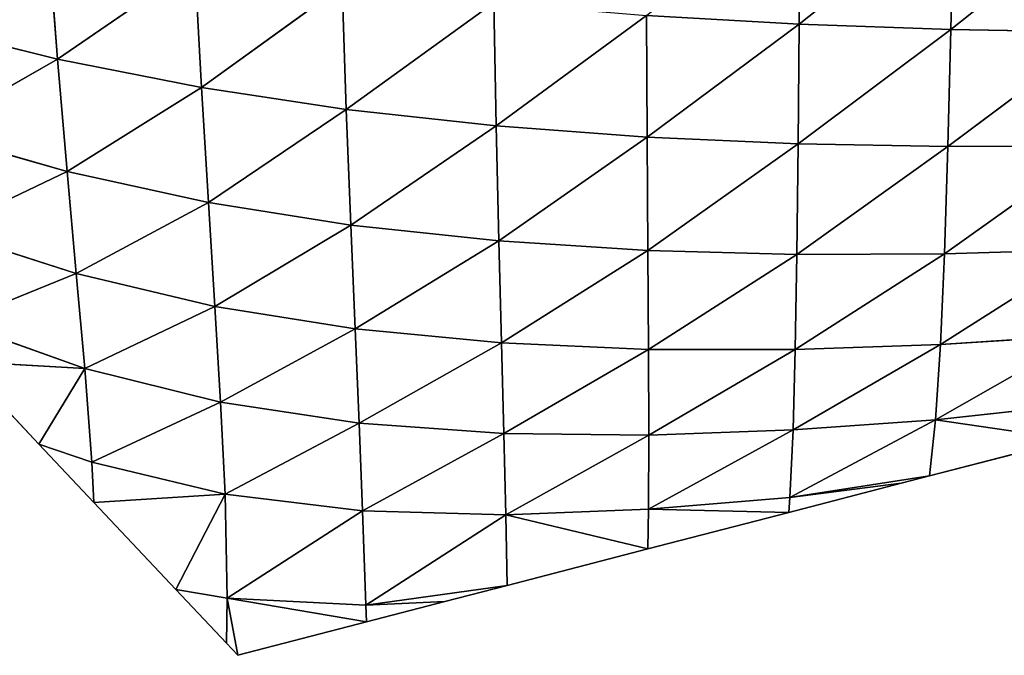
# Model space of a CAD drawing. Extents: x -4110 to 994, y -1276 to 1039.
# Drawn here: x -327 to -247, y -251 to -200 of the extents above; entities that cross this region are included whole.
import ezdxf

# ---------------------------------------------------------------- set-up
doc = ezdxf.new("R2010")
doc.units = 0
doc.layers.get('0').update_dxf_attribs({"color": 13, "linetype": 'CONTINUOUS'})

# ---------------------------------------------------------------- blocks, each defined once
blk = doc.blocks.new('SKUPINA_65')
at = {"color": 44}
for p, q in [((231.904, 341.911, 48.256), (234.738, 353.325, 39.637)), ((222.795, 341.132, 35.948), (225.958, 352.266, 27.388)), ((231.904, 341.911, 48.256), (225.958, 352.266, 27.388)), ((214.52, 340.381, 24.489), (217.988, 351.202, 15.802)), ((222.795, 341.132, 35.948), (217.988, 351.202, 15.802)), ((207.396, 349.712), (200.71, 343.41)), ((206.843, 339.69, 13.885), (210.562, 350.159, 4.781)), ((206.843, 339.69, 13.885), (207.396, 349.712)), ((214.52, 340.381, 24.489), (210.562, 350.159, 4.781)), ((200.71, 343.41), (195.987, 338.958)), ((199.249, 339.122, 3.971), (200.71, 343.41)), ((206.843, 339.69, 13.885), (200.71, 343.41)), ((241.676, 342.658, 60.877), (231.904, 341.911, 48.256)), ((231.904, 341.911, 48.256), (222.795, 341.132, 35.948)), ((229.598, 330.234, 54.947), (231.904, 341.911, 48.256)), ((239.542, 330.769, 67.835), (231.904, 341.911, 48.256)), ((222.795, 341.132, 35.948), (214.52, 340.381, 24.489)), ((220.291, 329.676, 42.339), (222.795, 341.132, 35.948)), ((229.598, 330.234, 54.947), (222.795, 341.132, 35.948)), ((214.52, 340.381, 24.489), (206.843, 339.69, 13.885)), ((211.862, 329.149, 30.672), (214.52, 340.381, 24.489)), ((220.291, 329.676, 42.339), (214.52, 340.381, 24.489)), ((206.843, 339.69, 13.885), (199.249, 339.122, 3.971)), ((204.101, 328.681, 20.058), (206.843, 339.69, 13.885)), ((211.862, 329.149, 30.672), (206.843, 339.69, 13.885)), ((195.987, 338.958), (188.934, 332.311)), ((199.249, 339.122, 3.971), (195.987, 338.958)), ((196.64, 328.317, 10.593), (195.987, 338.958)), ((196.64, 328.317, 10.593), (199.249, 339.122, 3.971)), ((204.101, 328.681, 20.058), (199.249, 339.122, 3.971)), ((188.934, 332.311), (184.577, 328.205)), ((188.238, 328.152, 2.233), (188.934, 332.311)), ((196.64, 328.317, 10.593), (188.934, 332.311)), ((239.542, 330.769, 67.835), (229.598, 330.234, 54.947)), ((220.291, 329.676, 42.339), (211.862, 329.149, 30.672)), ((218.453, 318.134, 46.447), (220.291, 329.676, 42.339)), ((229.598, 330.234, 54.947), (220.291, 329.676, 42.339)), ((227.824, 318.499, 59.624), (220.291, 329.676, 42.339)), ((227.824, 318.499, 59.624), (229.598, 330.234, 54.947)), ((237.831, 318.842, 72.964), (229.598, 330.234, 54.947)), ((211.862, 329.149, 30.672), (204.101, 328.681, 20.058)), ((210.038, 317.784, 34.17), (211.862, 329.149, 30.672)), ((218.453, 318.134, 46.447), (211.862, 329.149, 30.672)), ((184.577, 328.205), (183.598, 327.282)), ((188.238, 328.152, 2.233), (183.598, 327.282)), ((188.238, 328.152, 2.233), (184.577, 328.205)), ((188.238, 328.152, 2.233), (186.301, 316.855)), ((187.665, 316.906, 1.926), (188.238, 328.152, 2.233)), ((196.64, 328.317, 10.593), (188.238, 328.152, 2.233)), ((195.309, 317.181, 12.469), (188.238, 328.152, 2.233)), ((195.309, 317.181, 12.469), (196.64, 328.317, 10.593)), ((204.101, 328.681, 20.058), (196.64, 328.317, 10.593)), ((202.414, 317.464, 22.863), (196.64, 328.317, 10.593)), ((202.414, 317.464, 22.863), (204.101, 328.681, 20.058)), ((210.038, 317.784, 34.17), (204.101, 328.681, 20.058)), ((183.598, 327.282), (186.301, 316.855)), ((227.824, 318.499, 59.624), (218.453, 318.134, 46.447)), ((226.485, 306.35, 62.548), (227.824, 318.499, 59.624)), ((237.831, 318.842, 72.964), (227.824, 318.499, 59.624)), ((236.465, 306.547, 76.489), (227.824, 318.499, 59.624)), ((210.038, 317.784, 34.17), (202.414, 317.464, 22.863)), ((208.9, 305.922, 35.405), (210.038, 317.784, 34.17)), ((218.453, 318.134, 46.447), (210.038, 317.784, 34.17)), ((217.162, 306.134, 48.583), (210.038, 317.784, 34.17)), ((217.162, 306.134, 48.583), (218.453, 318.134, 46.447)), ((226.485, 306.35, 62.548), (218.453, 318.134, 46.447)), ((187.665, 316.906, 1.926), (186.301, 316.855)), ((186.301, 316.855), (187.944, 310.515)), ((195.309, 317.181, 12.469), (187.665, 316.906, 1.926)), ((187.944, 310.515), (187.665, 316.906, 1.926)), ((187.665, 316.906, 1.926), (189.257, 305.449)), ((194.972, 305.558, 11.154), (187.665, 316.906, 1.926)), ((194.972, 305.558, 11.154), (195.309, 317.181, 12.469)), ((202.414, 317.464, 22.863), (195.309, 317.181, 12.469)), ((201.571, 305.727, 22.997), (195.309, 317.181, 12.469)), ((201.571, 305.727, 22.997), (202.414, 317.464, 22.863)), ((208.9, 305.922, 35.405), (202.414, 317.464, 22.863)), ((187.944, 310.515), (189.257, 305.449)), ((236.465, 306.547, 76.489), (226.485, 306.35, 62.548)), ((201.571, 305.727, 22.997), (194.972, 305.558, 11.154)), ((201.441, 293.962, 21.199), (201.571, 305.727, 22.997)), ((208.9, 305.922, 35.405), (201.571, 305.727, 22.997)), ((208.383, 293.989, 34.779), (201.571, 305.727, 22.997)), ((208.383, 293.989, 34.779), (208.9, 305.922, 35.405)), ((217.162, 306.134, 48.583), (208.9, 305.922, 35.405)), ((216.389, 294.043, 48.96), (208.9, 305.922, 35.405)), ((216.389, 294.043, 48.96), (217.162, 306.134, 48.583)), ((226.485, 306.35, 62.548), (217.162, 306.134, 48.583)), ((225.57, 294.107, 63.823), (217.162, 306.134, 48.583)), ((225.57, 294.107, 63.823), (226.485, 306.35, 62.548)), ((235.44, 294.165, 78.454), (226.485, 306.35, 62.548)), ((194.972, 305.558, 11.154), (189.257, 305.449)), ((189.257, 305.449), (192.214, 294.043)), ((194.972, 305.558, 11.154), (192.214, 294.043)), ((201.441, 293.962, 21.199), (194.972, 305.558, 11.154)), ((195.426, 293.988, 7.962), (194.972, 305.558, 11.154)), ((195.426, 293.988, 7.962), (192.214, 294.043)), ((192.214, 294.043), (195.171, 282.637)), ((195.426, 293.988, 7.962), (195.171, 282.637)), ((201.85, 282.283, 18.153), (195.426, 293.988, 7.962)), ((201.441, 293.962, 21.199), (195.426, 293.988, 7.962)), ((196.389, 282.537, 3.863), (195.426, 293.988, 7.962)), ((208.383, 293.989, 34.779), (201.441, 293.962, 21.199)), ((201.85, 282.283, 18.153), (201.441, 293.962, 21.199)), ((208.374, 282.108, 32.771), (201.441, 293.962, 21.199)), ((208.374, 282.108, 32.771), (208.383, 293.989, 34.779)), ((216.389, 294.043, 48.96), (208.383, 293.989, 34.779)), ((216.063, 281.981, 47.909), (208.383, 293.989, 34.779)), ((216.063, 281.981, 47.909), (216.389, 294.043, 48.96)), ((225.57, 294.107, 63.823), (216.389, 294.043, 48.96)), ((225.03, 281.879, 63.679), (216.389, 294.043, 48.96)), ((225.03, 281.879, 63.679), (225.57, 294.107, 63.823)), ((235.44, 294.165, 78.454), (225.57, 294.107, 63.823)), ((234.726, 281.79, 79.021), (225.57, 294.107, 63.823)), ((234.726, 281.79, 79.021), (235.44, 294.165, 78.454)), ((196.389, 282.537, 3.863), (195.171, 282.637)), ((195.171, 282.637), (197.536, 273.513)), ((197.536, 273.513), (196.389, 282.537, 3.863)), ((196.389, 282.537, 3.863), (198.127, 271.231)), ((201.85, 282.283, 18.153), (196.389, 282.537, 3.863)), ((202.685, 270.742, 14.28), (196.389, 282.537, 3.863)), ((208.776, 270.347, 29.743), (201.85, 282.283, 18.153)), ((208.374, 282.108, 32.771), (201.85, 282.283, 18.153)), ((202.685, 270.742, 14.28), (201.85, 282.283, 18.153)), ((208.776, 270.347, 29.743), (208.374, 282.108, 32.771)), ((216.111, 270.022, 45.729), (208.374, 282.108, 32.771)), ((216.063, 281.981, 47.909), (208.374, 282.108, 32.771)), ((224.817, 269.737, 62.35), (216.063, 281.981, 47.909)), ((225.03, 281.879, 63.679), (216.063, 281.981, 47.909)), ((216.111, 270.022, 45.729), (216.063, 281.981, 47.909)), ((224.817, 269.737, 62.35), (225.03, 281.879, 63.679)), ((234.287, 269.491, 78.369), (225.03, 281.879, 63.679)), ((234.726, 281.79, 79.021), (225.03, 281.879, 63.679)), ((234.287, 269.491, 78.369), (234.726, 281.79, 79.021)), ((244.681, 269.258, 94.029), (234.726, 281.79, 79.021)), ((245.287, 281.696, 94.089), (234.726, 281.79, 79.021)), ((197.536, 273.513), (198.127, 271.231)), ((202.685, 270.742, 14.28), (198.127, 271.231)), ((198.127, 271.231), (201.084, 259.825)), ((202.685, 270.742, 14.28), (201.084, 259.825)), ((209.516, 258.747, 25.963), (202.685, 270.742, 14.28)), ((208.776, 270.347, 29.743), (202.685, 270.742, 14.28)), ((203.905, 259.368, 9.861), (202.685, 270.742, 14.28)), ((209.516, 258.747, 25.963), (208.776, 270.347, 29.743)), ((216.47, 258.21, 42.667), (208.776, 270.347, 29.743)), ((216.111, 270.022, 45.729), (208.776, 270.347, 29.743)), ((216.47, 258.21, 42.667), (216.111, 270.022, 45.729)), ((224.88, 257.728, 60.047), (216.111, 270.022, 45.729)), ((224.817, 269.737, 62.35), (216.111, 270.022, 45.729)), ((234.287, 269.491, 78.369), (224.817, 269.737, 62.35)), ((224.88, 257.728, 60.047), (224.817, 269.737, 62.35)), ((234.089, 257.314, 76.671), (224.817, 269.737, 62.35)), ((234.089, 257.314, 76.671), (234.287, 269.491, 78.369)), ((244.681, 269.258, 94.029), (234.287, 269.491, 78.369)), ((244.281, 256.933, 92.878), (234.287, 269.491, 78.369))]:
    blk.add_line(p, q, dxfattribs=at)
at = {"color": 129}
mesh = blk.add_polyface(dxfattribs=at)
corners = [(244.229, 354.328, 52.168), (241.676, 342.658, 60.877), (234.738, 353.325, 39.637)]
mesh.append_faces([[corners[k] for k in face] for face in [(0, 1, 2)]], dxfattribs={"color": 129})
mesh = blk.add_polyface(dxfattribs=at)
corners = [(234.738, 353.325, 39.637), (231.904, 341.911, 48.256), (225.958, 352.266, 27.388)]
mesh.append_faces([[corners[k] for k in face] for face in [(0, 1, 2)]], dxfattribs={"color": 129})
mesh = blk.add_polyface(dxfattribs=at)
corners = [(234.738, 353.325, 39.637), (241.676, 342.658, 60.877), (231.904, 341.911, 48.256)]
mesh.append_faces([[corners[k] for k in face] for face in [(0, 1, 2)]], dxfattribs={"color": 129})
mesh = blk.add_polyface(dxfattribs=at)
corners = [(225.958, 352.266, 27.388), (222.795, 341.132, 35.948), (217.988, 351.202, 15.802)]
mesh.append_faces([[corners[k] for k in face] for face in [(0, 1, 2)]], dxfattribs={"color": 129})
mesh = blk.add_polyface(dxfattribs=at)
corners = [(225.958, 352.266, 27.388), (231.904, 341.911, 48.256), (222.795, 341.132, 35.948)]
mesh.append_faces([[corners[k] for k in face] for face in [(0, 1, 2)]], dxfattribs={"color": 129})
mesh = blk.add_polyface(dxfattribs=at)
corners = [(217.988, 351.202, 15.802), (214.52, 340.381, 24.489), (210.562, 350.159, 4.781)]
mesh.append_faces([[corners[k] for k in face] for face in [(0, 1, 2)]], dxfattribs={"color": 129})
mesh = blk.add_polyface(dxfattribs=at)
corners = [(217.988, 351.202, 15.802), (222.795, 341.132, 35.948), (214.52, 340.381, 24.489)]
mesh.append_faces([[corners[k] for k in face] for face in [(0, 1, 2)]], dxfattribs={"color": 129})
mesh = blk.add_polyface(dxfattribs=at)
corners = [(206.843, 339.69, 13.885), (200.71, 343.41), (207.396, 349.712)]
mesh.append_faces([[corners[k] for k in face] for face in [(0, 1, 2)]], dxfattribs={"color": 129})
mesh = blk.add_polyface(dxfattribs=at)
corners = [(210.562, 350.159, 4.781), (206.843, 339.69, 13.885), (207.396, 349.712)]
mesh.append_faces([[corners[k] for k in face] for face in [(0, 1, 2)]], dxfattribs={"color": 129})
mesh = blk.add_polyface(dxfattribs=at)
corners = [(210.562, 350.159, 4.781), (214.52, 340.381, 24.489), (206.843, 339.69, 13.885)]
mesh.append_faces([[corners[k] for k in face] for face in [(0, 1, 2)]], dxfattribs={"color": 129})
mesh = blk.add_polyface(dxfattribs=at)
corners = [(199.249, 339.122, 3.971), (195.987, 338.958), (200.71, 343.41)]
mesh.append_faces([[corners[k] for k in face] for face in [(0, 1, 2)]], dxfattribs={"color": 129})
mesh = blk.add_polyface(dxfattribs=at)
corners = [(200.71, 343.41), (206.843, 339.69, 13.885), (199.249, 339.122, 3.971)]
mesh.append_faces([[corners[k] for k in face] for face in [(0, 1, 2)]], dxfattribs={"color": 129})
mesh = blk.add_polyface(dxfattribs=at)
corners = [(241.676, 342.658, 60.877), (239.542, 330.769, 67.835), (231.904, 341.911, 48.256)]
mesh.append_faces([[corners[k] for k in face] for face in [(0, 1, 2)]], dxfattribs={"color": 129})
mesh = blk.add_polyface(dxfattribs=at)
corners = [(231.904, 341.911, 48.256), (229.598, 330.234, 54.947), (222.795, 341.132, 35.948)]
mesh.append_faces([[corners[k] for k in face] for face in [(0, 1, 2)]], dxfattribs={"color": 129})
mesh = blk.add_polyface(dxfattribs=at)
corners = [(231.904, 341.911, 48.256), (239.542, 330.769, 67.835), (229.598, 330.234, 54.947)]
mesh.append_faces([[corners[k] for k in face] for face in [(0, 1, 2)]], dxfattribs={"color": 129})
mesh = blk.add_polyface(dxfattribs=at)
corners = [(222.795, 341.132, 35.948), (220.291, 329.676, 42.339), (214.52, 340.381, 24.489)]
mesh.append_faces([[corners[k] for k in face] for face in [(0, 1, 2)]], dxfattribs={"color": 129})
mesh = blk.add_polyface(dxfattribs=at)
corners = [(222.795, 341.132, 35.948), (229.598, 330.234, 54.947), (220.291, 329.676, 42.339)]
mesh.append_faces([[corners[k] for k in face] for face in [(0, 1, 2)]], dxfattribs={"color": 129})
mesh = blk.add_polyface(dxfattribs=at)
corners = [(214.52, 340.381, 24.489), (211.862, 329.149, 30.672), (206.843, 339.69, 13.885)]
mesh.append_faces([[corners[k] for k in face] for face in [(0, 1, 2)]], dxfattribs={"color": 129})
mesh = blk.add_polyface(dxfattribs=at)
corners = [(214.52, 340.381, 24.489), (220.291, 329.676, 42.339), (211.862, 329.149, 30.672)]
mesh.append_faces([[corners[k] for k in face] for face in [(0, 1, 2)]], dxfattribs={"color": 129})
mesh = blk.add_polyface(dxfattribs=at)
corners = [(206.843, 339.69, 13.885), (204.101, 328.681, 20.058), (199.249, 339.122, 3.971)]
mesh.append_faces([[corners[k] for k in face] for face in [(0, 1, 2)]], dxfattribs={"color": 129})
mesh = blk.add_polyface(dxfattribs=at)
corners = [(206.843, 339.69, 13.885), (211.862, 329.149, 30.672), (204.101, 328.681, 20.058)]
mesh.append_faces([[corners[k] for k in face] for face in [(0, 1, 2)]], dxfattribs={"color": 129})
mesh = blk.add_polyface(dxfattribs=at)
corners = [(196.64, 328.317, 10.593), (188.934, 332.311), (195.987, 338.958)]
mesh.append_faces([[corners[k] for k in face] for face in [(0, 1, 2)]], dxfattribs={"color": 129})
mesh = blk.add_polyface(dxfattribs=at)
corners = [(199.249, 339.122, 3.971), (196.64, 328.317, 10.593), (195.987, 338.958)]
mesh.append_faces([[corners[k] for k in face] for face in [(0, 1, 2)]], dxfattribs={"color": 129})
mesh = blk.add_polyface(dxfattribs=at)
corners = [(199.249, 339.122, 3.971), (204.101, 328.681, 20.058), (196.64, 328.317, 10.593)]
mesh.append_faces([[corners[k] for k in face] for face in [(0, 1, 2)]], dxfattribs={"color": 129})
mesh = blk.add_polyface(dxfattribs=at)
corners = [(188.934, 332.311), (188.238, 328.152, 2.233), (184.577, 328.205)]
mesh.append_faces([[corners[k] for k in face] for face in [(0, 1, 2)]], dxfattribs={"color": 129})
mesh = blk.add_polyface(dxfattribs=at)
corners = [(188.934, 332.311), (196.64, 328.317, 10.593), (188.238, 328.152, 2.233)]
mesh.append_faces([[corners[k] for k in face] for face in [(0, 1, 2)]], dxfattribs={"color": 129})
mesh = blk.add_polyface(dxfattribs=at)
corners = [(239.542, 330.769, 67.835), (237.831, 318.842, 72.964), (229.598, 330.234, 54.947)]
mesh.append_faces([[corners[k] for k in face] for face in [(0, 1, 2)]], dxfattribs={"color": 129})
mesh = blk.add_polyface(dxfattribs=at)
corners = [(220.291, 329.676, 42.339), (218.453, 318.134, 46.447), (211.862, 329.149, 30.672)]
mesh.append_faces([[corners[k] for k in face] for face in [(0, 1, 2)]], dxfattribs={"color": 129})
mesh = blk.add_polyface(dxfattribs=at)
corners = [(220.291, 329.676, 42.339), (227.824, 318.499, 59.624), (218.453, 318.134, 46.447)]
mesh.append_faces([[corners[k] for k in face] for face in [(0, 1, 2)]], dxfattribs={"color": 129})
mesh = blk.add_polyface(dxfattribs=at)
corners = [(229.598, 330.234, 54.947), (227.824, 318.499, 59.624), (220.291, 329.676, 42.339)]
mesh.append_faces([[corners[k] for k in face] for face in [(0, 1, 2)]], dxfattribs={"color": 129})
mesh = blk.add_polyface(dxfattribs=at)
corners = [(229.598, 330.234, 54.947), (237.831, 318.842, 72.964), (227.824, 318.499, 59.624)]
mesh.append_faces([[corners[k] for k in face] for face in [(0, 1, 2)]], dxfattribs={"color": 129})
mesh = blk.add_polyface(dxfattribs=at)
corners = [(211.862, 329.149, 30.672), (210.038, 317.784, 34.17), (204.101, 328.681, 20.058)]
mesh.append_faces([[corners[k] for k in face] for face in [(0, 1, 2)]], dxfattribs={"color": 129})
mesh = blk.add_polyface(dxfattribs=at)
corners = [(211.862, 329.149, 30.672), (218.453, 318.134, 46.447), (210.038, 317.784, 34.17)]
mesh.append_faces([[corners[k] for k in face] for face in [(0, 1, 2)]], dxfattribs={"color": 129})
mesh = blk.add_polyface(dxfattribs=at)
corners = [(188.238, 328.152, 2.233), (183.598, 327.282), (184.577, 328.205)]
mesh.append_faces([[corners[k] for k in face] for face in [(0, 1, 2)]], dxfattribs={"color": 129})
mesh = blk.add_polyface(dxfattribs=at)
corners = [(188.238, 328.152, 2.233), (186.301, 316.855), (183.598, 327.282)]
mesh.append_faces([[corners[k] for k in face] for face in [(0, 1, 2)]], dxfattribs={"color": 129})
mesh = blk.add_polyface(dxfattribs=at)
corners = [(188.238, 328.152, 2.233), (187.665, 316.906, 1.926), (186.301, 316.855)]
mesh.append_faces([[corners[k] for k in face] for face in [(0, 1, 2)]], dxfattribs={"color": 129})
mesh = blk.add_polyface(dxfattribs=at)
corners = [(188.238, 328.152, 2.233), (195.309, 317.181, 12.469), (187.665, 316.906, 1.926)]
mesh.append_faces([[corners[k] for k in face] for face in [(0, 1, 2)]], dxfattribs={"color": 129})
mesh = blk.add_polyface(dxfattribs=at)
corners = [(196.64, 328.317, 10.593), (195.309, 317.181, 12.469), (188.238, 328.152, 2.233)]
mesh.append_faces([[corners[k] for k in face] for face in [(0, 1, 2)]], dxfattribs={"color": 129})
mesh = blk.add_polyface(dxfattribs=at)
corners = [(196.64, 328.317, 10.593), (202.414, 317.464, 22.863), (195.309, 317.181, 12.469)]
mesh.append_faces([[corners[k] for k in face] for face in [(0, 1, 2)]], dxfattribs={"color": 129})
mesh = blk.add_polyface(dxfattribs=at)
corners = [(204.101, 328.681, 20.058), (202.414, 317.464, 22.863), (196.64, 328.317, 10.593)]
mesh.append_faces([[corners[k] for k in face] for face in [(0, 1, 2)]], dxfattribs={"color": 129})
mesh = blk.add_polyface(dxfattribs=at)
corners = [(204.101, 328.681, 20.058), (210.038, 317.784, 34.17), (202.414, 317.464, 22.863)]
mesh.append_faces([[corners[k] for k in face] for face in [(0, 1, 2)]], dxfattribs={"color": 129})
mesh = blk.add_polyface(dxfattribs=at)
corners = [(227.824, 318.499, 59.624), (226.485, 306.35, 62.548), (218.453, 318.134, 46.447)]
mesh.append_faces([[corners[k] for k in face] for face in [(0, 1, 2)]], dxfattribs={"color": 129})
mesh = blk.add_polyface(dxfattribs=at)
corners = [(227.824, 318.499, 59.624), (236.465, 306.547, 76.489), (226.485, 306.35, 62.548)]
mesh.append_faces([[corners[k] for k in face] for face in [(0, 1, 2)]], dxfattribs={"color": 129})
mesh = blk.add_polyface(dxfattribs=at)
corners = [(237.831, 318.842, 72.964), (236.465, 306.547, 76.489), (227.824, 318.499, 59.624)]
mesh.append_faces([[corners[k] for k in face] for face in [(0, 1, 2)]], dxfattribs={"color": 129})
mesh = blk.add_polyface(dxfattribs=at)
corners = [(210.038, 317.784, 34.17), (208.9, 305.922, 35.405), (202.414, 317.464, 22.863)]
mesh.append_faces([[corners[k] for k in face] for face in [(0, 1, 2)]], dxfattribs={"color": 129})
mesh = blk.add_polyface(dxfattribs=at)
corners = [(210.038, 317.784, 34.17), (217.162, 306.134, 48.583), (208.9, 305.922, 35.405)]
mesh.append_faces([[corners[k] for k in face] for face in [(0, 1, 2)]], dxfattribs={"color": 129})
mesh = blk.add_polyface(dxfattribs=at)
corners = [(218.453, 318.134, 46.447), (217.162, 306.134, 48.583), (210.038, 317.784, 34.17)]
mesh.append_faces([[corners[k] for k in face] for face in [(0, 1, 2)]], dxfattribs={"color": 129})
mesh = blk.add_polyface(dxfattribs=at)
corners = [(218.453, 318.134, 46.447), (226.485, 306.35, 62.548), (217.162, 306.134, 48.583)]
mesh.append_faces([[corners[k] for k in face] for face in [(0, 1, 2)]], dxfattribs={"color": 129})
mesh = blk.add_polyface(dxfattribs=at)
corners = [(187.665, 316.906, 1.926), (187.944, 310.515), (186.301, 316.855)]
mesh.append_faces([[corners[k] for k in face] for face in [(0, 1, 2)]], dxfattribs={"color": 129})
mesh = blk.add_polyface(dxfattribs=at)
corners = [(195.309, 317.181, 12.469), (194.972, 305.558, 11.154), (187.665, 316.906, 1.926)]
mesh.append_faces([[corners[k] for k in face] for face in [(0, 1, 2)]], dxfattribs={"color": 129})
mesh = blk.add_polyface(dxfattribs=at)
corners = [(187.665, 316.906, 1.926), (189.257, 305.449), (187.944, 310.515)]
mesh.append_faces([[corners[k] for k in face] for face in [(0, 1, 2)]], dxfattribs={"color": 129})
mesh = blk.add_polyface(dxfattribs=at)
corners = [(187.665, 316.906, 1.926), (194.972, 305.558, 11.154), (189.257, 305.449)]
mesh.append_faces([[corners[k] for k in face] for face in [(0, 1, 2)]], dxfattribs={"color": 129})
mesh = blk.add_polyface(dxfattribs=at)
corners = [(195.309, 317.181, 12.469), (201.571, 305.727, 22.997), (194.972, 305.558, 11.154)]
mesh.append_faces([[corners[k] for k in face] for face in [(0, 1, 2)]], dxfattribs={"color": 129})
mesh = blk.add_polyface(dxfattribs=at)
corners = [(202.414, 317.464, 22.863), (201.571, 305.727, 22.997), (195.309, 317.181, 12.469)]
mesh.append_faces([[corners[k] for k in face] for face in [(0, 1, 2)]], dxfattribs={"color": 129})
mesh = blk.add_polyface(dxfattribs=at)
corners = [(202.414, 317.464, 22.863), (208.9, 305.922, 35.405), (201.571, 305.727, 22.997)]
mesh.append_faces([[corners[k] for k in face] for face in [(0, 1, 2)]], dxfattribs={"color": 129})
mesh = blk.add_polyface(dxfattribs=at)
corners = [(236.465, 306.547, 76.489), (235.44, 294.165, 78.454), (226.485, 306.35, 62.548)]
mesh.append_faces([[corners[k] for k in face] for face in [(0, 1, 2)]], dxfattribs={"color": 129})
mesh = blk.add_polyface(dxfattribs=at)
corners = [(201.571, 305.727, 22.997), (201.441, 293.962, 21.199), (194.972, 305.558, 11.154)]
mesh.append_faces([[corners[k] for k in face] for face in [(0, 1, 2)]], dxfattribs={"color": 129})
mesh = blk.add_polyface(dxfattribs=at)
corners = [(201.571, 305.727, 22.997), (208.383, 293.989, 34.779), (201.441, 293.962, 21.199)]
mesh.append_faces([[corners[k] for k in face] for face in [(0, 1, 2)]], dxfattribs={"color": 129})
mesh = blk.add_polyface(dxfattribs=at)
corners = [(208.9, 305.922, 35.405), (208.383, 293.989, 34.779), (201.571, 305.727, 22.997)]
mesh.append_faces([[corners[k] for k in face] for face in [(0, 1, 2)]], dxfattribs={"color": 129})
mesh = blk.add_polyface(dxfattribs=at)
corners = [(208.9, 305.922, 35.405), (216.389, 294.043, 48.96), (208.383, 293.989, 34.779)]
mesh.append_faces([[corners[k] for k in face] for face in [(0, 1, 2)]], dxfattribs={"color": 129})
mesh = blk.add_polyface(dxfattribs=at)
corners = [(217.162, 306.134, 48.583), (216.389, 294.043, 48.96), (208.9, 305.922, 35.405)]
mesh.append_faces([[corners[k] for k in face] for face in [(0, 1, 2)]], dxfattribs={"color": 129})
mesh = blk.add_polyface(dxfattribs=at)
corners = [(217.162, 306.134, 48.583), (225.57, 294.107, 63.823), (216.389, 294.043, 48.96)]
mesh.append_faces([[corners[k] for k in face] for face in [(0, 1, 2)]], dxfattribs={"color": 129})
mesh = blk.add_polyface(dxfattribs=at)
corners = [(226.485, 306.35, 62.548), (225.57, 294.107, 63.823), (217.162, 306.134, 48.583)]
mesh.append_faces([[corners[k] for k in face] for face in [(0, 1, 2)]], dxfattribs={"color": 129})
mesh = blk.add_polyface(dxfattribs=at)
corners = [(226.485, 306.35, 62.548), (235.44, 294.165, 78.454), (225.57, 294.107, 63.823)]
mesh.append_faces([[corners[k] for k in face] for face in [(0, 1, 2)]], dxfattribs={"color": 129})
mesh = blk.add_polyface(dxfattribs=at)
corners = [(194.972, 305.558, 11.154), (192.214, 294.043), (189.257, 305.449)]
mesh.append_faces([[corners[k] for k in face] for face in [(0, 1, 2)]], dxfattribs={"color": 129})
mesh = blk.add_polyface(dxfattribs=at)
corners = [(194.972, 305.558, 11.154), (195.426, 293.988, 7.962), (192.214, 294.043)]
mesh.append_faces([[corners[k] for k in face] for face in [(0, 1, 2)]], dxfattribs={"color": 129})
mesh = blk.add_polyface(dxfattribs=at)
corners = [(194.972, 305.558, 11.154), (201.441, 293.962, 21.199), (195.426, 293.988, 7.962)]
mesh.append_faces([[corners[k] for k in face] for face in [(0, 1, 2)]], dxfattribs={"color": 129})
mesh = blk.add_polyface(dxfattribs=at)
corners = [(192.214, 294.043), (195.426, 293.988, 7.962), (195.171, 282.637)]
mesh.append_faces([[corners[k] for k in face] for face in [(0, 1, 2)]], dxfattribs={"color": 129})
mesh = blk.add_polyface(dxfattribs=at)
corners = [(195.426, 293.988, 7.962), (196.389, 282.537, 3.863), (195.171, 282.637)]
mesh.append_faces([[corners[k] for k in face] for face in [(0, 1, 2)]], dxfattribs={"color": 129})
mesh = blk.add_polyface(dxfattribs=at)
corners = [(195.426, 293.988, 7.962), (201.441, 293.962, 21.199), (201.85, 282.283, 18.153)]
mesh.append_faces([[corners[k] for k in face] for face in [(0, 1, 2)]], dxfattribs={"color": 129})
mesh = blk.add_polyface(dxfattribs=at)
corners = [(195.426, 293.988, 7.962), (201.85, 282.283, 18.153), (196.389, 282.537, 3.863)]
mesh.append_faces([[corners[k] for k in face] for face in [(0, 1, 2)]], dxfattribs={"color": 129})
mesh = blk.add_polyface(dxfattribs=at)
corners = [(208.383, 293.989, 34.779), (208.374, 282.108, 32.771), (201.441, 293.962, 21.199)]
mesh.append_faces([[corners[k] for k in face] for face in [(0, 1, 2)]], dxfattribs={"color": 129})
mesh = blk.add_polyface(dxfattribs=at)
corners = [(201.441, 293.962, 21.199), (208.374, 282.108, 32.771), (201.85, 282.283, 18.153)]
mesh.append_faces([[corners[k] for k in face] for face in [(0, 1, 2)]], dxfattribs={"color": 129})
mesh = blk.add_polyface(dxfattribs=at)
corners = [(208.383, 293.989, 34.779), (216.063, 281.981, 47.909), (208.374, 282.108, 32.771)]
mesh.append_faces([[corners[k] for k in face] for face in [(0, 1, 2)]], dxfattribs={"color": 129})
mesh = blk.add_polyface(dxfattribs=at)
corners = [(216.389, 294.043, 48.96), (216.063, 281.981, 47.909), (208.383, 293.989, 34.779)]
mesh.append_faces([[corners[k] for k in face] for face in [(0, 1, 2)]], dxfattribs={"color": 129})
mesh = blk.add_polyface(dxfattribs=at)
corners = [(216.389, 294.043, 48.96), (225.03, 281.879, 63.679), (216.063, 281.981, 47.909)]
mesh.append_faces([[corners[k] for k in face] for face in [(0, 1, 2)]], dxfattribs={"color": 129})
mesh = blk.add_polyface(dxfattribs=at)
corners = [(225.57, 294.107, 63.823), (225.03, 281.879, 63.679), (216.389, 294.043, 48.96)]
mesh.append_faces([[corners[k] for k in face] for face in [(0, 1, 2)]], dxfattribs={"color": 129})
mesh = blk.add_polyface(dxfattribs=at)
corners = [(225.57, 294.107, 63.823), (234.726, 281.79, 79.021), (225.03, 281.879, 63.679)]
mesh.append_faces([[corners[k] for k in face] for face in [(0, 1, 2)]], dxfattribs={"color": 129})
mesh = blk.add_polyface(dxfattribs=at)
corners = [(235.44, 294.165, 78.454), (234.726, 281.79, 79.021), (225.57, 294.107, 63.823)]
mesh.append_faces([[corners[k] for k in face] for face in [(0, 1, 2)]], dxfattribs={"color": 129})
mesh = blk.add_polyface(dxfattribs=at)
corners = [(235.44, 294.165, 78.454), (245.287, 281.696, 94.089), (234.726, 281.79, 79.021)]
mesh.append_faces([[corners[k] for k in face] for face in [(0, 1, 2)]], dxfattribs={"color": 129})
mesh = blk.add_polyface(dxfattribs=at)
corners = [(195.171, 282.637), (196.389, 282.537, 3.863), (197.536, 273.513)]
mesh.append_faces([[corners[k] for k in face] for face in [(0, 1, 2)]], dxfattribs={"color": 129})
mesh = blk.add_polyface(dxfattribs=at)
corners = [(196.389, 282.537, 3.863), (198.127, 271.231), (197.536, 273.513)]
mesh.append_faces([[corners[k] for k in face] for face in [(0, 1, 2)]], dxfattribs={"color": 129})
mesh = blk.add_polyface(dxfattribs=at)
corners = [(196.389, 282.537, 3.863), (201.85, 282.283, 18.153), (202.685, 270.742, 14.28)]
mesh.append_faces([[corners[k] for k in face] for face in [(0, 1, 2)]], dxfattribs={"color": 129})
mesh = blk.add_polyface(dxfattribs=at)
corners = [(196.389, 282.537, 3.863), (202.685, 270.742, 14.28), (198.127, 271.231)]
mesh.append_faces([[corners[k] for k in face] for face in [(0, 1, 2)]], dxfattribs={"color": 129})
mesh = blk.add_polyface(dxfattribs=at)
corners = [(201.85, 282.283, 18.153), (208.374, 282.108, 32.771), (208.776, 270.347, 29.743)]
mesh.append_faces([[corners[k] for k in face] for face in [(0, 1, 2)]], dxfattribs={"color": 129})
mesh = blk.add_polyface(dxfattribs=at)
corners = [(201.85, 282.283, 18.153), (208.776, 270.347, 29.743), (202.685, 270.742, 14.28)]
mesh.append_faces([[corners[k] for k in face] for face in [(0, 1, 2)]], dxfattribs={"color": 129})
mesh = blk.add_polyface(dxfattribs=at)
corners = [(208.374, 282.108, 32.771), (216.063, 281.981, 47.909), (216.111, 270.022, 45.729)]
mesh.append_faces([[corners[k] for k in face] for face in [(0, 1, 2)]], dxfattribs={"color": 129})
mesh = blk.add_polyface(dxfattribs=at)
corners = [(208.374, 282.108, 32.771), (216.111, 270.022, 45.729), (208.776, 270.347, 29.743)]
mesh.append_faces([[corners[k] for k in face] for face in [(0, 1, 2)]], dxfattribs={"color": 129})
mesh = blk.add_polyface(dxfattribs=at)
corners = [(216.063, 281.981, 47.909), (225.03, 281.879, 63.679), (224.817, 269.737, 62.35)]
mesh.append_faces([[corners[k] for k in face] for face in [(0, 1, 2)]], dxfattribs={"color": 129})
mesh = blk.add_polyface(dxfattribs=at)
corners = [(216.063, 281.981, 47.909), (224.817, 269.737, 62.35), (216.111, 270.022, 45.729)]
mesh.append_faces([[corners[k] for k in face] for face in [(0, 1, 2)]], dxfattribs={"color": 129})
mesh = blk.add_polyface(dxfattribs=at)
corners = [(225.03, 281.879, 63.679), (234.287, 269.491, 78.369), (224.817, 269.737, 62.35)]
mesh.append_faces([[corners[k] for k in face] for face in [(0, 1, 2)]], dxfattribs={"color": 129})
mesh = blk.add_polyface(dxfattribs=at)
corners = [(225.03, 281.879, 63.679), (234.726, 281.79, 79.021), (234.287, 269.491, 78.369)]
mesh.append_faces([[corners[k] for k in face] for face in [(0, 1, 2)]], dxfattribs={"color": 129})
mesh = blk.add_polyface(dxfattribs=at)
corners = [(234.726, 281.79, 79.021), (244.681, 269.258, 94.029), (234.287, 269.491, 78.369)]
mesh.append_faces([[corners[k] for k in face] for face in [(0, 1, 2)]], dxfattribs={"color": 129})
mesh = blk.add_polyface(dxfattribs=at)
corners = [(234.726, 281.79, 79.021), (245.287, 281.696, 94.089), (244.681, 269.258, 94.029)]
mesh.append_faces([[corners[k] for k in face] for face in [(0, 1, 2)]], dxfattribs={"color": 129})
mesh = blk.add_polyface(dxfattribs=at)
corners = [(198.127, 271.231), (202.685, 270.742, 14.28), (201.084, 259.825)]
mesh.append_faces([[corners[k] for k in face] for face in [(0, 1, 2)]], dxfattribs={"color": 129})
mesh = blk.add_polyface(dxfattribs=at)
corners = [(202.685, 270.742, 14.28), (203.905, 259.368, 9.861), (201.084, 259.825)]
mesh.append_faces([[corners[k] for k in face] for face in [(0, 1, 2)]], dxfattribs={"color": 129})
mesh = blk.add_polyface(dxfattribs=at)
corners = [(202.685, 270.742, 14.28), (208.776, 270.347, 29.743), (209.516, 258.747, 25.963)]
mesh.append_faces([[corners[k] for k in face] for face in [(0, 1, 2)]], dxfattribs={"color": 129})
mesh = blk.add_polyface(dxfattribs=at)
corners = [(202.685, 270.742, 14.28), (209.516, 258.747, 25.963), (203.905, 259.368, 9.861)]
mesh.append_faces([[corners[k] for k in face] for face in [(0, 1, 2)]], dxfattribs={"color": 129})
mesh = blk.add_polyface(dxfattribs=at)
corners = [(208.776, 270.347, 29.743), (216.111, 270.022, 45.729), (216.47, 258.21, 42.667)]
mesh.append_faces([[corners[k] for k in face] for face in [(0, 1, 2)]], dxfattribs={"color": 129})
mesh = blk.add_polyface(dxfattribs=at)
corners = [(208.776, 270.347, 29.743), (216.47, 258.21, 42.667), (209.516, 258.747, 25.963)]
mesh.append_faces([[corners[k] for k in face] for face in [(0, 1, 2)]], dxfattribs={"color": 129})
mesh = blk.add_polyface(dxfattribs=at)
corners = [(216.111, 270.022, 45.729), (224.88, 257.728, 60.047), (216.47, 258.21, 42.667)]
mesh.append_faces([[corners[k] for k in face] for face in [(0, 1, 2)]], dxfattribs={"color": 129})
mesh = blk.add_polyface(dxfattribs=at)
corners = [(216.111, 270.022, 45.729), (224.817, 269.737, 62.35), (224.88, 257.728, 60.047)]
mesh.append_faces([[corners[k] for k in face] for face in [(0, 1, 2)]], dxfattribs={"color": 129})
mesh = blk.add_polyface(dxfattribs=at)
corners = [(224.817, 269.737, 62.35), (234.089, 257.314, 76.671), (224.88, 257.728, 60.047)]
mesh.append_faces([[corners[k] for k in face] for face in [(0, 1, 2)]], dxfattribs={"color": 129})
mesh = blk.add_polyface(dxfattribs=at)
corners = [(224.817, 269.737, 62.35), (234.287, 269.491, 78.369), (234.089, 257.314, 76.671)]
mesh.append_faces([[corners[k] for k in face] for face in [(0, 1, 2)]], dxfattribs={"color": 129})
mesh = blk.add_polyface(dxfattribs=at)
corners = [(234.287, 269.491, 78.369), (244.281, 256.933, 92.878), (234.089, 257.314, 76.671)]
mesh.append_faces([[corners[k] for k in face] for face in [(0, 1, 2)]], dxfattribs={"color": 129})
mesh = blk.add_polyface(dxfattribs=at)
corners = [(234.287, 269.491, 78.369), (244.681, 269.258, 94.029), (244.281, 256.933, 92.878)]
mesh.append_faces([[corners[k] for k in face] for face in [(0, 1, 2)]], dxfattribs={"color": 129})

msp = doc.modelspace()

# ---------------------------------------------------------------- block references
at = {"rotation": 89.99999999999999}
msp.add_blockref('SKUPINA_65', (17.91, -434.593, -15.599), dxfattribs=at)

doc.saveas('drawing.dxf')
